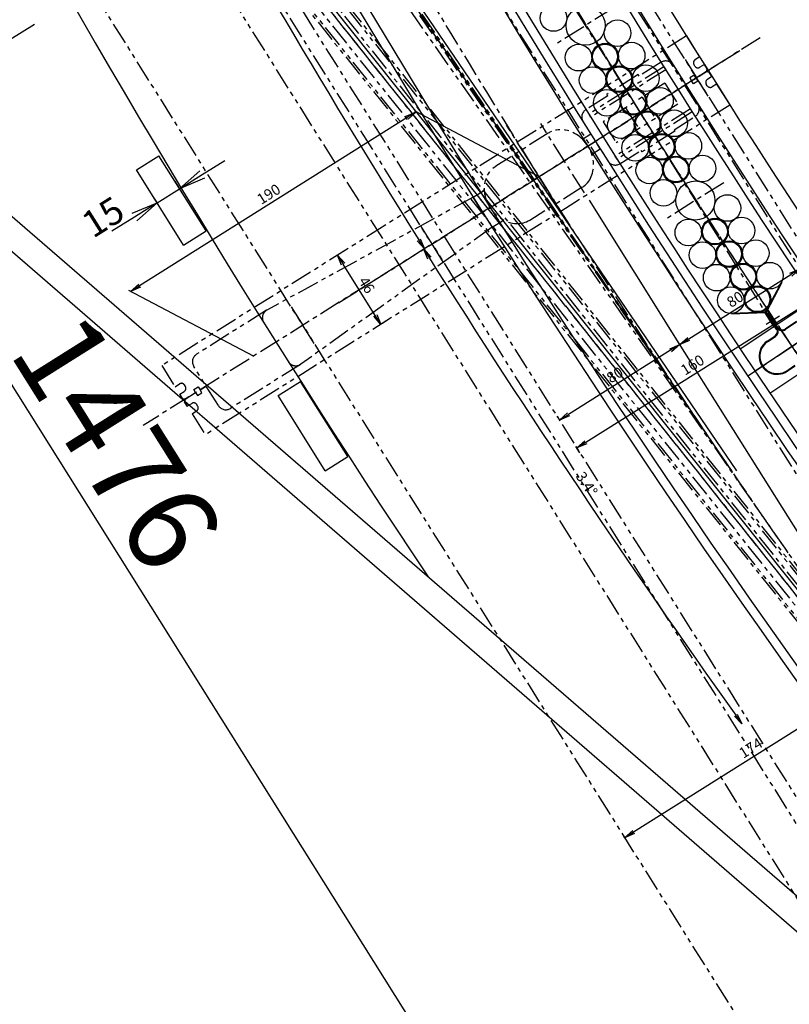
# Model space of a CAD drawing. Extents: x -85008 to 70492, y -141218 to 2807.
# Drawn here: x -49051 to -48617, y -90056 to -89502 of the extents above; entities that cross this region are included whole.
import ezdxf

# ---------------------------------------------------------------- set-up
doc = ezdxf.new("R2010")
doc.units = 0
doc.header["$LTSCALE"] = 10
doc.header["$MEASUREMENT"] = 0
doc.header["$PDMODE"] = 3
doc.header["$PDSIZE"] = 2
doc.linetypes.add('CENTER', pattern=[2, 1.25, -0.25, 0.25, -0.25])
doc.linetypes.add('PHANTOM', pattern=[2.5, 1.25, -0.25, 0.25, -0.25, 0.25, -0.25])
doc.layers.get('0').update_dxf_attribs({"linetype": 'CONTINUOUS'})
doc.layers.get('DEFPOINTS').update_dxf_attribs({"linetype": 'CONTINUOUS'})
for name, color, linetype in [('BLineUp', 6, 'CONTINUOUS'), ('CENTER', 4, 'CENTER'), ('Magnet', 6, 'PHANTOM'), ('OBJECT', 3, 'CONTINUOUS'), ('PHANTOM', 4, 'PHANTOM'), ('SR1', 1, 'PHANTOM'), ('SR2', 2, 'PHANTOM'), ('ULine', 1, 'CONTINUOUS')]:
    doc.layers.add(name, color=color, linetype=linetype)
doc.styles.add('ADESK1', font='romans', dxfattribs={"bigfont": 'bigfont'})
doc.styles.get("Standard").update_dxf_attribs({"font": 'romans', "bigfont": 'extfont.shx'})
doc.dimstyles.get("Standard").update_dxf_attribs({"dimscale": 0, "dimtxt": 50, "dimasz": 10, "dimexe": 1, "dimexo": 5, "dimgap": 8, "dimtad": 1, "dimdec": 3, "dimzin": 9, "dimdsep": 46, "dimtxsty": 'ADESK1', "dimblk1": 'OPEN', "dimblk2": 'OPEN', "dimsah": 1, "dimcen": 0, "dimclrd": 4, "dimclre": 4, "dimclrt": 4, "dimadec": 4, "dimazin": 2, "dimtfac": 1, "dimtdec": 3, "dimtmove": 0, "dimatfit": 3, "dimldrblk": 'OPEN', "dimfxl": 1, "dimtolj": 1, "dimtzin": 9, "dimlwd": -1, "dimlwe": -1, "dimarcsym": 0})
doc.dimstyles.new('STANDARD$0', dxfattribs={"dimscale": 0, "dimtxt": 3, "dimasz": 2.5, "dimexe": 1, "dimexo": 0.5, "dimgap": 1, "dimtad": 1, "dimdec": 1, "dimdsep": 46, "dimtxsty": 'STANDARD', "dimblk1": 'OPEN', "dimblk2": 'OPEN', "dimsah": 1, "dimcen": 0, "dimadec": 4, "dimazin": 2, "dimtfac": 1, "dimtdec": 1, "dimtofl": 0, "dimtmove": 0, "dimatfit": 3, "dimldrblk": 'OPEN', "dimfxl": 1, "dimtolj": 1, "dimtzin": 0, "dimlwd": -1, "dimlwe": -1, "dimarcsym": 0})
doc.dimstyles.new('ｺﾋﾟｰ(3) - STANDARD', dxfattribs={"dimscale": 0, "dimtxt": 6, "dimasz": 6, "dimexe": 1, "dimexo": 5, "dimgap": 2, "dimtad": 1, "dimdec": 3, "dimzin": 9, "dimdsep": 46, "dimtxsty": 'ADESK1', "dimblk1": 'OPEN', "dimblk2": 'OPEN', "dimsah": 1, "dimcen": 0, "dimclrd": 4, "dimclre": 4, "dimclrt": 4, "dimadec": 8, "dimazin": 2, "dimtfac": 1, "dimtdec": 3, "dimtmove": 0, "dimatfit": 2, "dimldrblk": 'OPEN', "dimfxl": 1, "dimtolj": 1, "dimtzin": 9, "dimlwd": -1, "dimlwe": -1, "dimarcsym": 0})

# ---------------------------------------------------------------- blocks, each defined once
blk = doc.blocks.new('_OPEN')
at = {"color": 0, "linetype": 'ByBlock'}
for p, q in [((-1, 0.167), (0, 0)), ((0, 0), (-1, -0.167)), ((0, 0), (-1, 0))]:
    blk.add_line(p, q, dxfattribs=at)
blk = doc.blocks.new('*D1790')
at = {"layer": 'DEFPOINTS', "color": 0}
for p in [(-48689.33, -89668.31), (-48709.97, -89962.5), (-48707.24, -89966.84)]:
    blk.add_point(p, dxfattribs=at)
at = {"layer": 'OBJECT', "color": 4}
for p, q in [((-48686.67, -89672.54), (-48562.11, -89870.78)), ((-48567.72, -89873.12), (-48704.89, -89959.31)), ((-48709.9, -89962.61), (-48710.5, -89961.66))]:
    blk.add_line(p, q, dxfattribs=at)
at = {"layer": 'OBJECT', "color": 4, "xscale": 6, "yscale": 6, "zscale": 6}
for p, rotation in [((-48562.64, -89869.93), 32.14285715950394), ((-48709.97, -89962.5), 212.1428571595039)]:
    blk.add_blockref('_OPEN', p, dxfattribs=dict(at, rotation=rotation))
at = {"layer": 'OBJECT', "color": 4, "insert": (-48638.96, -89911.98), "char_height": 6, "attachment_point": 5, "rotation": 32.1429, "style": 'ADESK1'}
blk.add_mtext('\\A1;174', dxfattribs=at)
blk = doc.blocks.new('*D1621')
at = {"layer": 'DEFPOINTS', "color": 0}
for p in [(-48349.45, -89626.98), (-48594.96, -89671.88), (-48636.49, -89699.73), (-48413.71, -89925.58), (-48453.51, -89955.84)]:
    blk.add_point(p, dxfattribs=at)
at = {"layer": 'OBJECT', "color": 4}
for p, q in [((-48590.81, -89669.1), (-48404.81, -89544.38)), ((-48409.73, -89922.56), (-48231.46, -89787.03))]:
    blk.add_line(p, q, dxfattribs=at)
blk.add_arc((-44230.24, -86745.23), 5027.16, 213.91124, 217.17447, dxfattribs=at)
at = {"layer": 'OBJECT', "color": 4, "xscale": 6, "yscale": 6, "zscale": 6}
for p, rotation in [((-48405.64, -89544.94), 123.8770488925151), ((-48232.25, -89787.64), 307.2086654269032)]:
    blk.add_blockref('_OPEN', p, dxfattribs=dict(at, rotation=rotation))
at = {"layer": 'OBJECT', "color": 4, "insert": (-48316.68, -89664.67), "char_height": 6, "attachment_point": 5, "rotation": 305.5429, "style": 'ADESK1'}
blk.add_mtext('\\A1;3.4°', dxfattribs=at)
blk = doc.blocks.new('*D1611')
at = {"layer": 'DEFPOINTS', "color": 0}
for p in [(-48645.12, -89519.27), (-48871.19, -89661.33), (-48765.11, -89721.38), (-48461.77, -89768.32), (-48795.71, -90006.89)]:
    blk.add_point(p, dxfattribs=at)
at = {"layer": 'OBJECT', "color": 4}
blk.add_arc((-44230.24, -86745.23), 5424.25, 212.20623, 215.47948, dxfattribs=at)
at = {"layer": 'OBJECT', "color": 4, "xscale": 6, "yscale": 6, "zscale": 6}
for p, rotation in [((-48823.09, -89631.1), 122.1745458285164), ((-48643.85, -89898.41), 305.5111684908521)]:
    blk.add_blockref('_OPEN', p, dxfattribs=dict(at, rotation=rotation))
at = {"layer": 'OBJECT', "color": 4, "insert": (-48731.3, -89763.3), "char_height": 6, "attachment_point": 5, "rotation": 303.8429, "style": 'ADESK1'}
blk.add_mtext('\\A1;3.4°', dxfattribs=at)
blk = doc.blocks.new('*D1613')
at = {"layer": 'DEFPOINTS', "color": 0}
for p in [(-49213.48, -89004.81), (-49416.55, -89132.41), (-48428.2, -90254.57)]:
    blk.add_point(p, dxfattribs=at)
at = {"layer": 'OBJECT', "color": 4}
for p, q in [((-49217.72, -89007.47), (-49417.4, -89132.94)), ((-48657.88, -90339.83), (-49389.95, -89174.74)), ((-48432.44, -90257.23), (-48632.12, -90382.7))]:
    blk.add_line(p, q, dxfattribs=at)
at = {"layer": 'OBJECT', "color": 4, "xscale": 50, "yscale": 50, "zscale": 50}
for p, rotation in [((-49416.55, -89132.41), 122.1428571595039), ((-48631.27, -90382.17), 302.1428571595039)]:
    blk.add_blockref('_OPEN', p, dxfattribs=dict(at, rotation=rotation))
at = {"layer": 'OBJECT', "color": 4, "insert": (-48995.97, -89739.73), "char_height": 50, "attachment_point": 5, "rotation": 302.1429, "style": 'ADESK1'}
blk.add_mtext('\\A1;1476', dxfattribs=at)
blk = doc.blocks.new('*D1703')
at = {"layer": 'DEFPOINTS', "color": 0}
for p in [(-49426.15, -88791.78), (-49440.65, -88803.34), (-49354.35, -88891.81), (-44894.68, -94488.93), (-44894.68, -94488.93)]:
    blk.add_point(p, dxfattribs=at)
at = {"layer": 'OBJECT', "color": 4}
for p, q in [((-49356.73, -88893.7), (-49419.96, -88916.6)), ((-49419.96, -88916.6), (-49467.39, -88916.6))]:
    blk.add_line(p, q, dxfattribs=at)
blk.add_arc((-44894.68, -94488.93), 7156.56, 128.546477, 128.596381, dxfattribs=at)
at = {"layer": 'OBJECT', "color": 4, "xscale": 6, "yscale": 6, "zscale": 6}
for p, rotation in [((-49349.59, -88888.03), 38.52245851809508), ((-49363.85, -88899.39), 218.6203986537964)]:
    blk.add_blockref('_OPEN', p, dxfattribs=dict(at, rotation=rotation))
at = {"layer": 'OBJECT', "color": 4, "insert": (-49444.67, -88911.6), "char_height": 6, "attachment_point": 5, "style": 'ADESK1'}
blk.add_mtext('\\A1;0.002548r', dxfattribs=at)
blk = doc.blocks.new('_DotSmall')
at = {"color": 0, "linetype": 'ByBlock', "const_width": 0.5}
blk.add_lwpolyline([(-0.0625, 0, 1), (0.0625, 0, 1)], format="xyb", close=True, dxfattribs=at)
blk = doc.blocks.new('*D1605')
at = {"layer": 'DEFPOINTS', "color": 0}
for p in [(-51146.62, -86673.13), (-49306.67, -88970.9), (-49262.65, -89031.72), (-49254.49, -89039.94), (-44945.68, -94424.98)]:
    blk.add_point(p, dxfattribs=at)
at = {"layer": 'OBJECT', "color": 4}
for p, q in [((-49259.72, -89035.77), (-49255.34, -89041.82)), ((-49254.84, -89040.21), (-49246.3, -89088.39)), ((-49246.3, -89088.39), (-49308.93, -89088.39))]:
    blk.add_line(p, q, dxfattribs=at)
blk.add_arc((-49288.7, -88995.73), 55.9, 305.8996, 308.6574, dxfattribs=at)
at = {"layer": 'OBJECT', "color": 4, "xscale": 6, "yscale": 6, "zscale": 6}
for p, rotation in [((-49253.78, -89039.38), 38.65737225752281), ((-49255.92, -89041.01), 215.8995639949818)]:
    blk.add_blockref('_DotSmall', p, dxfattribs=dict(at, rotation=rotation))
at = {"layer": 'OBJECT', "color": 4, "insert": (-49278.62, -89083.39), "char_height": 6, "attachment_point": 5, "style": 'ADESK1'}
blk.add_mtext('\\A1;2.75780826°', dxfattribs=at)
blk = doc.blocks.new('*D1591')
at = {"layer": 'DEFPOINTS', "color": 0}
for p in [(-49957.92, -88130.98), (-49966.55, -88137.86), (-49696.6, -88464.72), (-44894.68, -94488.93), (-44894.68, -94488.93)]:
    blk.add_point(p, dxfattribs=at)
at = {"layer": 'OBJECT', "color": 4}
for p, q in [((-49729.11, -88445.83), (-49776.54, -88445.83)), ((-49697.96, -88465.81), (-49729.11, -88445.83))]:
    blk.add_line(p, q, dxfattribs=at)
for start, end in [(128.443284, 128.487908), (128.532531, 128.610326), (128.65495, 128.699573)]:
    blk.add_arc((-44894.68, -94488.93), 7703.86, start, end, dxfattribs=at)
at = {"layer": 'OBJECT', "color": 4, "xscale": 6, "yscale": 6, "zscale": 6}
for p, rotation in [((-49693.87, -88462.55), 218.5102194157608), ((-49702.05, -88469.07), 38.63263776074649)]:
    blk.add_blockref('_OPEN', p, dxfattribs=dict(at, rotation=rotation))
at = {"layer": 'OBJECT', "color": 4, "insert": (-49753.83, -88440.83), "char_height": 6, "attachment_point": 5, "style": 'ADESK1'}
blk.add_mtext('\\A1;0.001358r', dxfattribs=at)
blk = doc.blocks.new('*D1604')
at = {"layer": 'DEFPOINTS', "color": 0}
for p in [(-51169.62, -86596.15), (-51146.62, -86673.13), (-49184.45, -89104.14), (-44945.68, -94424.98), (-44894.68, -94488.93)]:
    blk.add_point(p, dxfattribs=at)
at = {"layer": 'OBJECT', "color": 4}
for p, q in [((-49241.01, -89103.06), (-49271.29, -89103.06)), ((-49187.13, -89106.28), (-49241.01, -89103.06))]:
    blk.add_line(p, q, dxfattribs=at)
blk.add_arc((-44920.14, -94456.91), 6843.72, 128.535717, 128.60714, dxfattribs=at)
at = {"layer": 'OBJECT', "color": 4, "xscale": 6, "yscale": 6, "zscale": 6}
for p, rotation in [((-49179.1, -89099.88), 38.51060097215001), ((-49195.15, -89112.68), 218.6322562043577)]:
    blk.add_blockref('_OPEN', p, dxfattribs=dict(at, rotation=rotation))
at = {"layer": 'OBJECT', "color": 4, "insert": (-49257.15, -89098.06), "char_height": 6, "attachment_point": 5, "style": 'ADESK1'}
blk.add_mtext('\\A1;0.003r', dxfattribs=at)
blk = doc.blocks.new('*D1607')
at = {"layer": 'DEFPOINTS', "color": 0}
for p in [(-52064.19, -84718.23), (-52089.34, -84735.37), (-49343.22, -88736.5), (-48649.39, -89756.53), (-48649.39, -89756.53)]:
    blk.add_point(p, dxfattribs=at)
at = {"layer": 'OBJECT', "color": 4}
for p, q in [((-49393.3, -88737.72), (-49423.59, -88737.72)), ((-49344.07, -88737.08), (-49393.3, -88737.72))]:
    blk.add_line(p, q, dxfattribs=at)
for start, end in [(123.57085, 123.84952), (124.12819, 124.41467), (124.69334, 124.972)]:
    blk.add_arc((-48649.39, -89756.53), 1233.64, start, end, dxfattribs=at)
at = {"layer": 'OBJECT', "color": 4, "xscale": 6, "yscale": 6, "zscale": 6}
for p, rotation in [((-49341.52, -88735.35), 213.9888555089632), ((-49346.62, -88738.82), 34.5540016753071)]:
    blk.add_blockref('_OPEN', p, dxfattribs=dict(at, rotation=rotation))
at = {"layer": 'OBJECT', "color": 4, "insert": (-49409.44, -88732.72), "char_height": 6, "attachment_point": 5, "style": 'ADESK1'}
blk.add_mtext('\\A1;0.005r', dxfattribs=at)
blk = doc.blocks.new('*D1606')
at = {"layer": 'DEFPOINTS', "color": 0}
for p in [(-52064.19, -84718.23), (-52089.34, -84735.37), (-49087.22, -89112.86), (-48649.39, -89756.53), (-48649.39, -89756.53)]:
    blk.add_point(p, dxfattribs=at)
at = {"layer": 'OBJECT', "color": 4}
for p, q in [((-49087.75, -89113.23), (-49080.63, -89150.09)), ((-49080.63, -89150.09), (-49106.2, -89150.09))]:
    blk.add_line(p, q, dxfattribs=at)
blk.add_arc((-48649.39, -89756.53), 778.46, 124.12819, 124.41467, dxfattribs=at)
at = {"layer": 'OBJECT', "color": 4, "insert": (-49094.41, -89145.59), "char_height": 5, "attachment_point": 5, "style": 'ADESK1'}
blk.add_mtext('\\A1;0.005r', dxfattribs=at)
blk = doc.blocks.new('*D1608')
at = {"layer": 'DEFPOINTS', "color": 0}
for p in [(-52064.19, -84718.23), (-52089.34, -84735.37), (-51253.91, -85927.5), (-48649.39, -89756.53), (-48649.39, -89756.53)]:
    blk.add_point(p, dxfattribs=at)
at = {"layer": 'OBJECT', "color": 4}
for p, q in [((-51579.37, -85815.45), (-51823.08, -85815.45)), ((-51257.1, -85929.68), (-51579.37, -85815.45))]:
    blk.add_line(p, q, dxfattribs=at)
for start, end in [(123.63329, 123.88074), (124.12819, 124.41467), (124.66212, 124.90957)]:
    blk.add_arc((-48649.39, -89756.53), 4630.87, start, end, dxfattribs=at)
at = {"layer": 'OBJECT', "color": 4, "xscale": 20, "yscale": 20, "zscale": 20}
for p, rotation in [((-51247.52, -85923.17), 214.0044634400891), ((-51266.66, -85936.21), 34.53839373641838)]:
    blk.add_blockref('_OPEN', p, dxfattribs=dict(at, rotation=rotation))
at = {"layer": 'OBJECT', "color": 4, "insert": (-51705.22, -85782.45), "char_height": 50, "attachment_point": 5, "style": 'ADESK1'}
blk.add_mtext('\\A1;0.005r', dxfattribs=at)
blk = doc.blocks.new('*D1632')
at = {"layer": 'DEFPOINTS', "color": 0}
for p in [(-49064.79, -89459.48), (-49097.78, -89480.21), (-49038.19, -89501.82)]:
    blk.add_point(p, dxfattribs=at)
at = {"layer": 'OBJECT', "color": 4}
for p, q in [((-49069.03, -89462.14), (-49098.63, -89480.74)), ((-49074.37, -89517.47), (-49094.59, -89485.29)), ((-49042.42, -89504.48), (-49072.03, -89523.08))]:
    blk.add_line(p, q, dxfattribs=at)
at = {"layer": 'OBJECT', "color": 4, "xscale": 6, "yscale": 6, "zscale": 6}
for p, rotation in [((-49097.78, -89480.21), 122.1428571596676), ((-49071.18, -89522.55), 302.1428571596676)]:
    blk.add_blockref('_OPEN', p, dxfattribs=dict(at, rotation=rotation))
at = {"layer": 'OBJECT', "color": 4, "insert": (-49080.25, -89498.72), "char_height": 6, "attachment_point": 5, "rotation": 302.1429, "style": 'ADESK1'}
blk.add_mtext('\\A1;50', dxfattribs=at)
blk = doc.blocks.new('*D1789')
at = {"layer": 'DEFPOINTS', "color": 0}
for p in [(-48732.66, -89599.35), (-48746.7, -89727.36), (-48745.42, -89729.4)]:
    blk.add_point(p, dxfattribs=at)
at = {"layer": 'OBJECT', "color": 4}
for p, q in [((-48730, -89603.58), (-48678.43, -89685.65)), ((-48684.04, -89687.99), (-48741.62, -89724.17)), ((-48748.08, -89725.17), (-48747.23, -89726.52))]:
    blk.add_line(p, q, dxfattribs=at)
at = {"layer": 'OBJECT', "color": 4, "xscale": 6, "yscale": 6, "zscale": 6}
for p, rotation in [((-48678.96, -89684.8), 32.14285715950394), ((-48746.7, -89727.36), 212.1428571595039)]:
    blk.add_blockref('_OPEN', p, dxfattribs=dict(at, rotation=rotation))
at = {"layer": 'OBJECT', "color": 4, "insert": (-48715.49, -89701.85), "char_height": 6, "attachment_point": 5, "rotation": 32.1429, "style": 'ADESK1'}
blk.add_mtext('\\A1;80', dxfattribs=at)
blk = doc.blocks.new('*D1788')
at = {"layer": 'DEFPOINTS', "color": 0}
for p in [(-48611.23, -89642.24), (-48610.03, -89644.14), (-48682.72, -89678.83)]:
    blk.add_point(p, dxfattribs=at)
at = {"layer": 'OBJECT', "color": 4}
for p, q in [((-48612.69, -89639.91), (-48611.76, -89641.39)), ((-48673.88, -89681.61), (-48616.31, -89645.43)), ((-48680.06, -89683.06), (-48678.43, -89685.65))]:
    blk.add_line(p, q, dxfattribs=at)
at = {"layer": 'OBJECT', "color": 4, "xscale": 6, "yscale": 6, "zscale": 6}
for p, rotation in [((-48611.23, -89642.24), 32.14285715950396), ((-48678.96, -89684.8), 212.1428571595039)]:
    blk.add_blockref('_OPEN', p, dxfattribs=dict(at, rotation=rotation))
at = {"layer": 'OBJECT', "color": 4, "insert": (-48647.76, -89659.29), "char_height": 6, "attachment_point": 5, "rotation": 32.1429, "style": 'ADESK1'}
blk.add_mtext('\\A1;80', dxfattribs=at)
blk = doc.blocks.new('*D1787')
at = {"layer": 'DEFPOINTS', "color": 0}
for p in [(-48601.38, -89657.91), (-48596.76, -89665.26), (-48732.49, -89749.98)]:
    blk.add_point(p, dxfattribs=at)
at = {"layer": 'OBJECT', "color": 4}
for p, q in [((-48599.42, -89661.03), (-48601.91, -89657.07)), ((-48731.77, -89739.85), (-48606.46, -89661.11)), ((-48735.15, -89745.74), (-48737.38, -89742.19))]:
    blk.add_line(p, q, dxfattribs=at)
at = {"layer": 'OBJECT', "color": 4, "xscale": 6, "yscale": 6, "zscale": 6}
for p, rotation in [((-48601.38, -89657.91), 32.14285715950396), ((-48736.85, -89743.04), 212.1428571595039)]:
    blk.add_blockref('_OPEN', p, dxfattribs=dict(at, rotation=rotation))
at = {"layer": 'OBJECT', "color": 4, "insert": (-48671.77, -89696.24), "char_height": 6, "attachment_point": 5, "rotation": 32.1429, "style": 'ADESK1'}
blk.add_mtext('\\A1;160', dxfattribs=at)
blk = doc.blocks.new('*D1786')
at = {"layer": 'DEFPOINTS', "color": 0}
for p in [(-48640.72, -89331.52), (-48782.4, -89420.54), (-48615.73, -89685.8)]:
    blk.add_point(p, dxfattribs=at)
at = {"layer": 'OBJECT', "color": 4}
for p, q in [((-48778.17, -89417.88), (-48639.88, -89330.99)), ((-48477.24, -89591.7), (-48637.53, -89336.6)), ((-48611.49, -89683.14), (-48473.2, -89596.25))]:
    blk.add_line(p, q, dxfattribs=at)
at = {"layer": 'OBJECT', "color": 4, "xscale": 6, "yscale": 6, "zscale": 6}
for p, rotation in [((-48640.72, -89331.52), 122.1428571595039), ((-48474.05, -89596.78), 302.1428571595039)]:
    blk.add_blockref('_OPEN', p, dxfattribs=dict(at, rotation=rotation))
at = {"layer": 'OBJECT', "color": 4, "insert": (-48553.15, -89461.49), "char_height": 6, "attachment_point": 5, "rotation": 302.1429, "style": 'ADESK1'}
blk.add_mtext('\\A1;313.281', dxfattribs=at)
blk = doc.blocks.new('*D1784')
at = {"layer": 'DEFPOINTS', "color": 0}
for p in [(-48513.11, -89377.61), (-48760.85, -89407.87), (-48803.96, -89433.21), (-48594.96, -89671.88), (-48636.49, -89699.73)]:
    blk.add_point(p, dxfattribs=at)
at = {"layer": 'OBJECT', "color": 4}
for p, q in [((-48756.54, -89405.34), (-48563.47, -89291.87)), ((-48590.81, -89669.1), (-48404.81, -89544.38))]:
    blk.add_line(p, q, dxfattribs=at)
blk.add_arc((-44230.24, -86745.23), 5027.16, 210.51124, 213.77447, dxfattribs=at)
at = {"layer": 'OBJECT', "color": 4, "xscale": 6, "yscale": 6, "zscale": 6}
for p, rotation in [((-48564.33, -89292.38), 120.4770488925116), ((-48405.64, -89544.94), 303.8086654268772)]:
    blk.add_blockref('_OPEN', p, dxfattribs=dict(at, rotation=rotation))
at = {"layer": 'OBJECT', "color": 4, "insert": (-48482.63, -89417.18), "char_height": 6, "attachment_point": 5, "rotation": 302.1429, "style": 'ADESK1'}
blk.add_mtext('\\A1;3.4°', dxfattribs=at)
blk = doc.blocks.new('*D1639')
at = {"layer": 'DEFPOINTS', "color": 0}
for p in [(-48872.3, -89634.86), (-48871.7, -89634.48), (-48847.82, -89673.81)]:
    blk.add_point(p, dxfattribs=at)
at = {"layer": 'OBJECT', "color": 4}
for p, q in [((-48868.06, -89632.2), (-48870.85, -89633.95)), ((-48850.42, -89668.35), (-48868.5, -89639.56)), ((-48843.59, -89671.15), (-48846.38, -89672.9))]:
    blk.add_line(p, q, dxfattribs=at)
at = {"layer": 'OBJECT', "color": 4, "xscale": 6, "yscale": 6, "zscale": 6}
for p, rotation in [((-48871.7, -89634.48), 122.1428571595039), ((-48847.22, -89673.43), 302.1428571595039)]:
    blk.add_blockref('_OPEN', p, dxfattribs=dict(at, rotation=rotation))
at = {"layer": 'OBJECT', "color": 4, "insert": (-48855.23, -89651.3), "char_height": 6, "attachment_point": 5, "rotation": 302.1429, "style": 'ADESK1'}
blk.add_mtext('\\A1;46', dxfattribs=at)
blk = doc.blocks.new('*D1612')
at = {"layer": 'DEFPOINTS', "color": 0}
for p in [(-48758.19, -89590.32), (-48988.23, -89654.85), (-48919.06, -89691.41)]:
    blk.add_point(p, dxfattribs=at)
at = {"layer": 'OBJECT', "color": 4}
for p, q in [((-48832.44, -89556.95), (-48983.15, -89651.66)), ((-48758.19, -89590.32), (-48828.38, -89553.22)), ((-48919.06, -89691.41), (-48989.26, -89654.31))]:
    blk.add_line(p, q, dxfattribs=at)
at = {"layer": 'OBJECT', "color": 4, "xscale": 6, "yscale": 6, "zscale": 6}
for p, rotation in [((-48827.36, -89553.76), 32.14285715950394), ((-48988.23, -89654.85), 212.1428571595039)]:
    blk.add_blockref('_OPEN', p, dxfattribs=dict(at, rotation=rotation))
at = {"layer": 'OBJECT', "color": 4, "insert": (-48910.46, -89600.07), "char_height": 6, "attachment_point": 5, "rotation": 32.1429, "style": 'ADESK1'}
blk.add_mtext('\\A1;190', dxfattribs=at)
blk = doc.blocks.new('*D1640')
at = {"layer": 'DEFPOINTS', "color": 0}
for p in [(-48960.64, -89597.04), (-48960.64, -89597.04), (-48973.35, -89605.02)]:
    blk.add_point(p, dxfattribs=at)
at = {"layer": 'OBJECT', "color": 4}
for p, q in [((-48947.94, -89589.06), (-48935.24, -89581.08)), ((-48973.35, -89605.02), (-48960.64, -89597.04)), ((-48963.31, -89592.8), (-48961.18, -89596.19)), ((-48976.01, -89600.78), (-48973.88, -89604.17)), ((-48986.05, -89613), (-48998.75, -89620.98))]:
    blk.add_line(p, q, dxfattribs=at)
at = {"layer": 'OBJECT', "color": 4, "xscale": 15, "yscale": 15, "zscale": 15}
for p, rotation in [((-48960.64, -89597.04), 212.1428571595901), ((-48973.35, -89605.02), 32.14285715959012)]:
    blk.add_blockref('_OPEN', p, dxfattribs=dict(at, rotation=rotation))
at = {"layer": 'OBJECT', "color": 4, "insert": (-49003.8, -89612.93), "char_height": 15, "attachment_point": 5, "rotation": 32.1429, "style": 'ADESK1'}
blk.add_mtext('\\A1;15', dxfattribs=at)
blk = doc.blocks.new('*D1610')
at = {"layer": 'DEFPOINTS', "color": 0}
for p in [(-48789.95, -89246.03), (-49029.55, -89377.44), (-48933.31, -89447.01), (-48645.12, -89519.27), (-48871.19, -89661.33)]:
    blk.add_point(p, dxfattribs=at)
at = {"layer": 'OBJECT', "color": 4}
blk.add_arc((-44230.24, -86745.23), 5423.88, 208.80624, 212.07948, dxfattribs=at)
at = {"layer": 'OBJECT', "color": 4, "xscale": 6, "yscale": 6, "zscale": 6}
for p, rotation in [((-48985.83, -89353.46), 118.7745479877335), ((-48822.78, -89630.91), 302.1111663316369)]:
    blk.add_blockref('_OPEN', p, dxfattribs=dict(at, rotation=rotation))
at = {"layer": 'OBJECT', "color": 4, "insert": (-48902.05, -89490.86), "char_height": 6, "attachment_point": 5, "rotation": 300.4429, "style": 'ADESK1'}
blk.add_mtext('\\A1;3.4°', dxfattribs=at)

msp = doc.modelspace()

# ---------------------------------------------------------------- linework, layer by layer
at = {"layer": 'BLineUp'}
msp.add_line((-48646.80195, -89755.91699), (-76802.50386, -48436.95706), dxfattribs=at)
at = {"layer": 'CENTER'}
for p, q in [((-51758.1715, -85194.3441), (-48649.38887, -89756.53429)), ((-44894.683, -94488.92931), (-50905.12469, -86952.07382)), ((-49672.39887, -88255.25012), (-48649.38887, -89756.53429)), ((-47994.81917, -90601.48152), (-49812.19034, -88322.57015)), ((-48624.28906, -89676.54378), (-48779.05588, -89430.23379)), ((-48716.07201, -89495.15624), (-48747.76474, -89515.0701)), ((-48633.61384, -89512.04669), (-48981.10936, -89730.39259)), ((-48871.18976, -89661.32553), (-48645.11662, -89519.27436)), ((-48742.53831, -89615.22323), (-48776.49985, -89561.17374)), ((-48732.65625, -89599.35029), (-48757.19566, -89560.29603)), ((-48745.94904, -89609.79508), (-48770.42251, -89570.84576)), ((-48654.17333, -89593.66742), (-48685.86606, -89613.58128)), ((-48640.47715, -89702.39945), (-48567.83641, -89653.69199)), ((-48622.74022, -89668.88164), (-48630.21997, -89673.58147)), ((-48604.50019, -89702.54547), (-48629.53357, -89665.21149))]:
    msp.add_line(p, q, dxfattribs=at)
for radius, start in [(5280.1, 199.16991165), (5280.1, 205.71428573), (5280.1, 205.71428573), (5347.6, 205.71428573), (5347.6, 205.71428573)]:
    msp.add_arc((-44230.24345, -86745.22569), radius, start, 218.57142859, dxfattribs=at)
at = {"layer": 'Magnet'}
for p, q in [((-48995.43171, -89030.77866), (-48356.99322, -90046.84769)), ((-48662.95974, -89544.86807), (-48988.65792, -89026.5224)), ((-49172.27027, -89106.46302), (-48501.90985, -90173.33552)), ((-48811.9832, -89638.50572), (-49137.68138, -89120.16004)), ((-49130.90758, -89115.90379), (-48492.46909, -90131.97283)), ((-48884.80148, -89684.26048), (-49232.31297, -89131.19911)), ((-48675.9176, -89524.24576), (-48334.25846, -90067.99316)), ((-48824.94106, -89617.88341), (-48483.28192, -90161.63081)), ((-48897.75934, -89663.63817), (-48551.84395, -90214.15936))]:
    msp.add_line(p, q, dxfattribs=at)
at = {"layer": 'OBJECT'}
for p, q in [((-49356.02774, -89352.09076), (-48467.80325, -90121.05581)), ((-49365.84565, -89363.43133), (-48477.62116, -90132.39639)), ((-48984.98668, -89586.49017), (-48972.28582, -89578.50969)), ((-48945.68422, -89620.8459), (-48972.28582, -89578.50969)), ((-48958.38508, -89628.82638), (-48984.98668, -89586.49017)), ((-48958.38508, -89628.82638), (-48945.68422, -89620.8459)), ((-48630.53544, -89666.60271), (-48621.50308, -89649.51265)), ((-48630.07389, -89666.58544), (-48621.14943, -89649.69956)), ((-48644.82657, -89687.25592), (-48603.298, -89659.40995)), ((-48630.53544, -89666.60271), (-48649.85205, -89667.32549)), ((-48630.75126, -89667.01107), (-48649.8371, -89667.72521)), ((-48625.55381, -89675.28277), (-48630.75126, -89667.01107)), ((-48630.53544, -89666.60271), (-48625.21512, -89675.06995)), ((-48625.21512, -89675.06995), (-48630.53544, -89666.60271)), ((-48624.30347, -89675.769), (-48630.07389, -89666.58544)), ((-48628.94641, -89666.87614), (-48629.62379, -89667.30176)), ((-48623.96478, -89675.55619), (-48629.2851, -89667.08895)), ((-48623.96478, -89675.55619), (-48629.2851, -89667.08895)), ((-48623.73347, -89675.17249), (-48628.94641, -89666.87614)), ((-48594.96202, -89671.8804), (-48636.49043, -89699.72625)), ((-48594.96202, -89671.8804), (-48636.49043, -89699.72625)), ((-48624.87643, -89674.85714), (-48625.55381, -89675.28277)), ((-48613.1011, -89671.76236), (-48619.52254, -89676.0681)), ((-48612.87833, -89672.09459), (-48619.29978, -89676.40033)), ((-48629.71246, -89682.9007), (-48625.17289, -89679.8568)), ((-48629.48969, -89683.23293), (-48624.95013, -89680.18903)), ((-48628.11906, -89712.17296), (-48586.59048, -89684.327)), ((-48618.57412, -89699.51206), (-48614.03455, -89696.46817)), ((-48618.35135, -89699.84429), (-48613.81179, -89696.80039)), ((-48905.18187, -89713.4988), (-48892.48101, -89705.51832)), ((-48865.8794, -89747.85453), (-48892.48101, -89705.51832)), ((-48878.58027, -89755.83501), (-48905.18187, -89713.4988)), ((-48878.58027, -89755.83501), (-48865.8794, -89747.85453))]:
    msp.add_line(p, q, dxfattribs=at)
for centre, radius in [((-48749.98839, -89500.91097), 7.5), ((-48731.98123, -89505.15267), 11), ((-48713.97407, -89509.39437), 7.5), ((-48735.97261, -89523.21697), 7.5), ((-48720.9831, -89522.6561), 7.5), ((-48720.9831, -89522.6561), 7), ((-48705.99358, -89522.09523), 7.5), ((-48705.99358, -89522.09523), 7.5), ((-48727.99212, -89535.91783), 7.5), ((-48727.99212, -89535.91783), 7.5), ((-48713.00261, -89535.35696), 7.5), ((-48713.00261, -89535.35696), 7.5), ((-48713.00261, -89535.35696), 7), ((-48713.00261, -89535.35696), 7), ((-48698.0131, -89534.79609), 7.5), ((-48698.0131, -89534.79609), 7.5), ((-48720.01164, -89548.61869), 7.5), ((-48720.01164, -89548.61869), 7.5), ((-48705.02213, -89548.05782), 7.5), ((-48705.02213, -89548.05782), 7.5), ((-48705.02213, -89548.05782), 7), ((-48705.02213, -89548.05782), 7), ((-48690.03262, -89547.49696), 7.5), ((-48682.05214, -89560.19782), 7.5), ((-48712.03116, -89561.31956), 7.5), ((-48697.04165, -89560.75869), 7.5), ((-48697.04165, -89560.75869), 7), ((-48704.05068, -89574.02042), 7.5), ((-48689.06117, -89573.45955), 7.5), ((-48689.06117, -89573.45955), 7), ((-48674.07166, -89572.89868), 7.5), ((-48696.0702, -89586.72128), 7.5), ((-48681.08069, -89586.16041), 7.5), ((-48681.08069, -89586.16041), 7), ((-48666.09118, -89585.59955), 7.5), ((-48688.08972, -89599.42214), 7.5), ((-48670.08255, -89603.66384), 11), ((-48652.07539, -89607.90555), 7.5), ((-48659.08442, -89621.16728), 7.5), ((-48659.08442, -89621.16728), 7), ((-48644.09491, -89620.60641), 7.5), ((-48674.07393, -89621.72814), 7.5), ((-48666.09345, -89634.42901), 7.5), ((-48651.10394, -89633.86814), 7.5), ((-48651.10394, -89633.86814), 7), ((-48636.11443, -89633.30727), 7.5), ((-48658.11297, -89647.12987), 7.5), ((-48643.12346, -89646.569), 7.5), ((-48643.12346, -89646.569), 7), ((-48628.13395, -89646.00813), 7.5), ((-48650.13249, -89659.83073), 7.5), ((-48635.14298, -89659.26987), 7.5), ((-48635.14298, -89659.26987), 7)]:
    msp.add_circle(centre, radius, dxfattribs=at)
for centre, radius, start, end in [((-44230.24345, -86745.22569), 5522.6, 203.08058684, 213.77655828), ((-44230.24345, -86745.22569), 5315.1, 205.71428573, 218.57142859), ((-44230.24345, -86745.22569), 5310.1, 205.71428573, 218.57142859), ((-44230.24345, -86745.22569), 5385.1, 205.71428573, 218.57142859), ((-44230.24345, -86745.22569), 5380.1, 205.71428573, 218.57142859), ((-44230.24345, -86745.22569), 5235.1, 206.80880665, 218.57142859), ((-44230.24345, -86745.22569), 5250.1, 206.80567912, 218.57142859), ((-44230.24345, -86745.22569), 5255.1, 207.04285716, 217.24285716), ((-44230.24345, -86745.22569), 5305.1, 207.04285716, 217.24285716), ((-48626.84364, -89677.3651), 3, 303.8428572, 32.1428572), ((-48626.84364, -89677.3651), 3.4, 303.8428572, 32.1428572), ((-48621.19329, -89673.5764), 3.4, 212.1428572, 303.8428572), ((-48621.19329, -89673.5764), 3, 212.1428572, 303.8428572), ((-48624.03191, -89691.37249), 10.2, 123.8428572, 303.8428572), ((-48624.03191, -89691.37249), 9.8, 123.8428572, 303.8428572)]:
    msp.add_arc(centre, radius, start, end, dxfattribs=at)
at = {"layer": 'PHANTOM'}
for p, q in [((-49048.26457, -89065.46237), (-48411.16548, -90079.39975)), ((-48675.16604, -89510.99216), (-48970.66821, -89696.66848)), ((-48675.16604, -89510.99216), (-48667.71759, -89522.84629)), ((-48667.71759, -89522.84629), (-48670.25776, -89524.44239)), ((-48687.84427, -89528.40659), (-48730.18048, -89555.00819)), ((-48686.7802, -89530.10004), (-48729.11641, -89556.70164)), ((-48689.44036, -89525.86642), (-48701.71787, -89533.58088)), ((-48687.84427, -89528.40659), (-48686.7802, -89530.10004)), ((-48668.71375, -89549.45471), (-48682.54658, -89527.43988)), ((-48670.35512, -89528.04663), (-48670.88715, -89527.1999)), ((-48663.77603, -89530.99884), (-48669.7031, -89534.72307)), ((-48665.05743, -89527.07992), (-48667.5976, -89528.67601)), ((-48663.46134, -89529.62009), (-48665.05743, -89527.07992)), ((-48665.05743, -89527.07992), (-48663.46134, -89529.62009)), ((-48663.77603, -89530.99884), (-48663.46134, -89529.62009)), ((-48663.77603, -89530.99884), (-48662.39727, -89531.31354)), ((-48702.2499, -89532.73416), (-48720.03111, -89543.90683)), ((-48701.71787, -89533.58088), (-48702.2499, -89532.73416)), ((-48672.24327, -89536.31917), (-48675.63017, -89538.44729)), ((-48670.76716, -89533.02962), (-48673.30733, -89534.62572)), ((-48673.30733, -89534.62572), (-48672.24327, -89536.31917)), ((-48671.17921, -89538.01261), (-48672.24327, -89536.31917)), ((-48668.63903, -89536.41652), (-48671.17921, -89538.01261)), ((-48669.7031, -89534.72307), (-48670.76716, -89533.02962)), ((-48669.7031, -89534.72307), (-48668.63903, -89536.41652)), ((-48660.80117, -89533.85371), (-48663.34135, -89535.44981)), ((-48660.80117, -89533.85371), (-48662.39727, -89531.31354)), ((-48660.80117, -89533.85371), (-48662.39727, -89531.31354)), ((-48662.39727, -89531.31354), (-48660.80117, -89533.85371)), ((-48687.40642, -89537.57965), (-48722.10582, -89559.38273)), ((-48687.40642, -89537.57965), (-48679.95797, -89549.43379)), ((-48675.63017, -89538.44729), (-48668.18172, -89550.30143)), ((-48663.4387, -89539.05404), (-48663.97073, -89538.20732)), ((-48658.14101, -89538.08733), (-48660.68119, -89539.68343)), ((-48658.14101, -89538.08733), (-48650.69257, -89549.94147)), ((-48719.49907, -89544.75356), (-48731.77657, -89552.46802)), ((-48719.49907, -89544.75356), (-48720.03111, -89543.90683)), ((-48700.10728, -89545.56013), (-48692.65883, -89557.41427)), ((-48650.69257, -89549.94147), (-48946.19474, -89735.61779)), ((-48672.94737, -89552.11487), (-48715.28358, -89578.71647)), ((-48679.95797, -89549.43379), (-48714.65737, -89571.23687)), ((-48709.40496, -89551.40225), (-48701.95651, -89563.25638)), ((-48671.88331, -89553.80832), (-48672.94737, -89552.11487)), ((-48730.18048, -89555.00819), (-48729.11641, -89556.70164)), ((-48671.88331, -89553.80832), (-48714.21952, -89580.40992)), ((-48682.14135, -89563.79694), (-48670.28721, -89556.34849)), ((-48733.35004, -89559.3618), (-48719.5172, -89581.37663)), ((-48722.10582, -89559.38273), (-48714.65737, -89571.23687)), ((-48682.14135, -89563.79694), (-48681.60932, -89564.64366)), ((-48752.94468, -89565.76882), (-48782.58003, -89584.38995)), ((-48733.77507, -89569.07705), (-48729.09378, -89566.1356)), ((-48681.60932, -89564.64366), (-48700.23725, -89576.34837)), ((-48726.43362, -89570.36922), (-48730.66724, -89573.02938)), ((-48728.45475, -89577.54429), (-48723.77346, -89574.60284)), ((-48714.21952, -89580.40992), (-48715.28358, -89578.71647)), ((-48712.62342, -89582.95009), (-48700.76928, -89575.50164)), ((-48700.76928, -89575.50164), (-48700.23725, -89576.34837)), ((-48733.79152, -89596.2509), (-48763.42687, -89614.87202)), ((-48795.25825, -89601.80438), (-48911.44518, -89665.37205)), ((-48795.25825, -89601.80438), (-48788.88428, -89597.79935)), ((-48789.93793, -89610.27162), (-48795.25825, -89601.80438)), ((-48789.93793, -89610.27162), (-48784.61761, -89618.73887)), ((-48784.61761, -89618.73887), (-48892.30172, -89695.83869)), ((-48784.61761, -89618.73887), (-48778.24363, -89614.73383)), ((-48911.70547, -89665.52484), (-48951.07357, -89690.26146)), ((-48970.66821, -89696.66848), (-48963.21977, -89708.52262)), ((-48938.8142, -89719.17007), (-48952.64703, -89697.15524)), ((-48892.55231, -89696.00691), (-48931.92042, -89720.74353)), ((-48963.21977, -89708.52262), (-48960.67959, -89706.92652)), ((-48957.39005, -89708.40263), (-48957.92208, -89707.5559)), ((-48949.11751, -89710.29078), (-48945.73061, -89708.16265)), ((-48960.55961, -89712.75624), (-48958.01943, -89711.16014)), ((-48960.55961, -89712.75624), (-48958.96351, -89715.29641)), ((-48958.96351, -89715.29641), (-48960.55961, -89712.75624)), ((-48957.58475, -89715.6111), (-48951.65768, -89711.88688)), ((-48952.72175, -89710.19343), (-48950.18157, -89708.59733)), ((-48951.65768, -89711.88688), (-48952.72175, -89710.19343)), ((-48951.65768, -89711.88688), (-48950.59362, -89713.58033)), ((-48950.59362, -89713.58033), (-48948.05345, -89711.98423)), ((-48950.18157, -89708.59733), (-48949.11751, -89710.29078)), ((-48948.05345, -89711.98423), (-48949.11751, -89710.29078)), ((-48957.58475, -89715.6111), (-48958.96351, -89715.29641)), ((-48957.58475, -89715.6111), (-48957.89944, -89716.98986)), ((-48957.89944, -89716.98986), (-48956.30335, -89719.53003)), ((-48956.30335, -89719.53003), (-48957.89944, -89716.98986)), ((-48956.30335, -89719.53003), (-48957.89944, -89716.98986)), ((-48956.30335, -89719.53003), (-48953.76318, -89717.93393)), ((-48950.47363, -89719.41004), (-48951.00566, -89718.56332)), ((-48953.64319, -89723.76365), (-48951.10302, -89722.16756)), ((-48953.64319, -89723.76365), (-48946.19474, -89735.61779))]:
    msp.add_line(p, q, dxfattribs=at)
for centre, radius, start, end in [((-48686.7802, -89530.10004), 5, 32.1428572, 122.1428572), ((-48669.1937, -89526.13584), 2, 122.1428572, 212.1428572), ((-48668.66167, -89526.98256), 2, 212.1428572, 302.1428572), ((-48662.27728, -89537.14325), 2, 122.1428572, 212.1428572), ((-48661.74525, -89537.98998), 2, 212.1428572, 302.1428572), ((-48729.11641, -89556.70164), 5, 122.1428572, 212.1428572), ((-48672.94737, -89552.11487), 5, 302.1428572, 32.1428572), ((-48715.28358, -89578.71647), 5, 212.1428572, 302.1428572), ((-48909.04531, -89669.75846), 5, 118.6837519, 212.1428572), ((-48948.41341, -89694.49508), 5, 122.1428572, 212.1428572), ((-48895.21247, -89691.77329), 5, 212.1428572, 305.6019625), ((-48959.61553, -89708.61997), 2, 32.1428572, 122.1428572), ((-48959.0835, -89709.46669), 2, 302.1428572, 32.1428572), ((-48952.69911, -89719.62738), 2, 32.1428572, 122.1428572), ((-48952.16708, -89720.47411), 2, 302.1428572, 32.1428572), ((-48934.58058, -89716.50991), 5, 212.1428572, 302.1428572)]:
    msp.add_arc(centre, radius, start, end, dxfattribs=at)
msp.add_ellipse((-48743.3681, -89581.00986), major_axis=(9.57658, -15.24104), ratio=0.833333334, start_param=0, end_param=3.141592654, dxfattribs=at)
at = {"layer": 'PHANTOM', "extrusion": (0, 0, -1)}
msp.add_ellipse((-48773.00345, -89599.63098), major_axis=(9.57658, -15.24104), ratio=0.833333334, start_param=0, end_param=3.141592654, dxfattribs=at)
at = {"layer": 'SR1'}
for p, q in [((-52064.19273, -84718.23131), (-48649.38887, -89756.53429)), ((-52089.34146, -84735.36824), (-48649.38887, -89756.53429)), ((-49231.0778, -88922.18751), (-48617.8431, -89802.315)), ((-49231.0778, -88922.18751), (-48617.8431, -89802.315))]:
    msp.add_line(p, q, dxfattribs=at)
at = {"layer": 'SR2'}
for p, q in [((-49957.91951, -88130.98169), (-44894.683, -94488.92931)), ((-49966.54749, -88137.86227), (-44894.683, -94488.92931)), ((-49426.14816, -88791.77853), (-44894.683, -94488.92931)), ((-49440.64846, -88803.34213), (-44894.683, -94488.92931)), ((-49270.71306, -88984.64389), (-44894.683, -94488.92931)), ((-49288.70152, -88995.731), (-44945.6837, -94424.97646))]:
    msp.add_line(p, q, dxfattribs=at)
at = {"layer": 'ULine', "linetype": 'Continuous'}
msp.add_line((-44892.09566, -94488.3128), (-76066.49803, -55396.66872), dxfattribs=at)

# ---------------------------------------------------------------- dimensions: what is measured, and where the dimension line sits
at = {"layer": 'OBJECT'}
for base, line1, line2, dimstyle, override, picture, middle in [((-49343.21893, -88736.50152), ((-52089.34146, -84735.36824), (-48649.38887, -89756.53429)), ((-52064.19273, -84718.23131), (-48649.38887, -89756.53429)), 'ｺﾋﾟｰ(3) - STANDARD', {"dimscale": 1, "dimaunit": 3, "dimadec": 6, "dimtmove": 1}, '*D1607', (-49409.44278, -88732.72293)), ((-49087.2152440022, -89112.8647904994), ((-52089.3414567597, -84735.3682401385), (-48649.3888727056, -89756.5342865422)), ((-52064.1927318175, -84718.2313133287), (-48649.3888727056, -89756.5342865422)), 'ｺﾋﾟｰ(3) - STANDARD', {"dimscale": 1, "dimtxt": 5, "dimasz": 5, "dimaunit": 3, "dimtmove": 1}, '*D1606', (-49094.4123064639, -89145.5898266755)), ((-51253.90958, -85927.50379), ((-52064.19273, -84718.23131), (-48649.38887, -89756.53429)), ((-52089.34146, -84735.36824), (-48649.38887, -89756.53429)), 'STANDARD', {"dimscale": 1, "dimasz": 20, "dimaunit": 3, "dimtmove": 1}, '*D1608', (-51705.2242, -85782.44727)), ((-49184.45186, -89104.14267), ((-51169.61948, -86596.14958), (-44894.683, -94488.92931)), ((-51146.62048, -86673.12987), (-44945.6837, -94424.97646)), 'ｺﾋﾟｰ(3) - STANDARD', {"dimscale": 1, "dimaunit": 3, "dimadec": 6, "dimtmove": 1}, '*D1604', (-49257.14876, -89098.05914)), ((-49254.4886439251, -89039.9364961915), ((-49306.6749363848, -88970.9012965173), (-49262.6496114163, -89031.7208719958)), ((-51146.6204824009, -86673.1298658501), (-44945.6836972813, -94424.9764607188)), 'ｺﾋﾟｰ(3) - STANDARD', {"dimscale": 1, "dimblk1": 'DotSmall', "dimblk2": 'DotSmall', "dimaunit": 0, "dimtmove": 1}, '*D1605', (-49278.6151677407, -89083.3885189785)), ((-49696.59944, -88464.72044), ((-49957.91951, -88130.98169), (-44894.683, -94488.92931)), ((-49966.54749, -88137.86227), (-44894.683, -94488.92931)), 'ｺﾋﾟｰ(3) - STANDARD', {"dimscale": 1, "dimaunit": 3, "dimadec": 6, "dimtmove": 1}, '*D1591', (-49753.82606, -88440.82731)), ((-49354.34931, -88891.81067), ((-49426.14816, -88791.77853), (-44894.683, -94488.92931)), ((-49440.64846, -88803.34213), (-44894.683, -94488.92931)), 'ｺﾋﾟｰ(3) - STANDARD', {"dimscale": 1, "dimaunit": 3, "dimadec": 6, "dimtmove": 1}, '*D1703', (-49444.67271, -88911.5966))]:
    dim = msp.add_angular_dim_2l(base=base, line1=line1, line2=line2, dimstyle=dimstyle, override=override, dxfattribs=at)
    dim.commit()
    dim.dimension.update_dxf_attribs({"geometry": picture, "text_midpoint": middle, "dimtype": 162})
for base, p1, p2, angle, dimstyle, override, picture, middle in [((-49416.55314, -89132.40573), (-48428.20369, -90254.57325), (-49213.48304, -89004.80834), 122.1428572, 'STANDARD$0', {"dimscale": 1, "dimtxt": 50, "dimasz": 50, "dimexo": 5, "dimgap": 8, "dimdec": 2, "dimzin": 9, "dimtxsty": 'ADESK1', "dimclrd": 4, "dimclre": 4, "dimclrt": 4, "dimazin": 0, "dimtdec": 2, "dimtofl": 1, "dimtmove": 1, "dimtzin": 9}, '*D1613', (-48995.97156, -89739.73113)), ((-48640.72433, -89331.51833), (-48615.72622, -89685.80332), (-48782.40202, -89420.54032), 122.1428572, 'ｺﾋﾟｰ(3) - STANDARD', {"dimscale": 1}, '*D1786', (-48553.15282, -89461.48967)), ((-48988.23437, -89654.84858), (-48758.18578, -89590.32042), (-48919.06337, -89691.40652), 212.1428572, 'ｺﾋﾟｰ(3) - STANDARD', {"dimscale": 1, "dimexo": 0}, '*D1612', (-48910.45573, -89600.07191)), ((-48746.70219, -89727.36317), (-48732.65625, -89599.35029), (-48745.42033, -89729.40324), 212.1428572, 'ｺﾋﾟｰ(3) - STANDARD', {"dimscale": 1}, '*D1789', (-48715.49338, -89701.84826)), ((-48871.69678, -89634.4806), (-48847.82199, -89673.80609), (-48872.29546, -89634.85678), 122.1428572, 'ｺﾋﾟｰ(3) - STANDARD', {"dimscale": 1}, '*D1639', (-48855.22642, -89651.2951)), ((-48611.22632, -89642.23804), (-48682.71664, -89678.82872), (-48610.03066, -89644.14091), 212.1428572, 'ｺﾋﾟｰ(3) - STANDARD', {"dimscale": 1}, '*D1788', (-48647.75545, -89659.2857)), ((-48709.9689, -89962.50494), (-48689.32682, -89668.30867), (-48707.24276, -89966.84357), 212.1428572, 'ｺﾋﾟｰ(3) - STANDARD', {"dimscale": 1}, '*D1790', (-48638.96405, -89911.98453))]:
    dim = msp.add_linear_dim(base=base, p1=p1, p2=p2, angle=angle, dimstyle=dimstyle, override=override, dxfattribs=at)
    dim.commit()
    dim.dimension.update_dxf_attribs({"geometry": picture, "text_midpoint": middle})
for base, line1, line2, picture, middle in [((-48933.313235939, -89447.0107765211), ((-48789.9532736934, -89246.0286772261), (-49029.5499291807, -89377.4370464987)), ((-48871.189756707, -89661.3255282735), (-48645.116622664, -89519.2743631629)), '*D1610', (-48902.0517885895, -89490.8587829827)), ((-48513.106216824, -89377.607709505), ((-48760.848642748, -89407.873351592), (-48803.95538852, -89433.207290665)), ((-48594.962020906, -89671.880397691), (-48636.490427332, -89699.72624944)), '*D1784', (-48482.628773342, -89417.176480501)), ((-48765.1109258829, -89721.3799603992), ((-48871.189756707, -89661.3255282735), (-48645.116622664, -89519.2743631629)), ((-48461.7730339099, -89768.324536476), (-48795.7075911851, -90006.8948112485)), '*D1611', (-48731.3020172268, -89763.299829635)), ((-48349.45060976, -89626.97532348), ((-48594.96202091, -89671.88039769), (-48636.49042733, -89699.72624944)), ((-48413.71008756, -89925.58461199), (-48453.51396036, -89955.84434944)), '*D1621', (-48316.68013151, -89664.66693998))]:
    dim = msp.add_angular_dim_2l(base=base, line1=line1, line2=line2, dimstyle='ｺﾋﾟｰ(3) - STANDARD', override={"dimscale": 1}, dxfattribs=at)
    dim.commit()
    dim.dimension.update_dxf_attribs({"geometry": picture, "text_midpoint": middle})
dim = msp.add_aligned_dim(p1=(-49038.18989, -89501.81775), p2=(-49064.79149, -89459.48154), distance=38.96225, dimstyle='ｺﾋﾟｰ(3) - STANDARD', override={"dimscale": 1}, dxfattribs=at)
dim.commit()
dim.dimension.update_dxf_attribs({"geometry": '*D1632', "text_midpoint": (-49080.24735, -89498.71865)})
for base, p1, p2, angle, dimstyle, override, picture, middle, dimtype in [((-48960.64493, -89597.03606), (-48973.34579, -89605.01654), (-48960.64493, -89597.03606), 32.1428572, 'STANDARD$0', {"dimscale": 1, "dimtxt": 15, "dimasz": 15, "dimexo": 5, "dimgap": 2, "dimdec": 2, "dimzin": 9, "dimtxsty": 'ADESK1', "dimclrd": 4, "dimclre": 4, "dimclrt": 4, "dimazin": 0, "dimtdec": 2, "dimtofl": 1, "dimtmove": 1, "dimtzin": 9}, '*D1640', (-48998.74752, -89620.9775), 161), ((-48601.376, -89657.91473), (-48732.49227, -89749.97813), (-48596.75999, -89665.26106), 212.1428572, 'ｺﾋﾟｰ(3) - STANDARD', {"dimscale": 1}, '*D1787', (-48669.11393, -89700.4773), 160)]:
    dim = msp.add_linear_dim(base=base, p1=p1, p2=p2, angle=angle, dimstyle=dimstyle, override=override, dxfattribs=at)
    dim.commit()
    dim.dimension.update_dxf_attribs({"geometry": picture, "text_midpoint": middle, "dimtype": dimtype})

doc.saveas('drawing.dxf')
